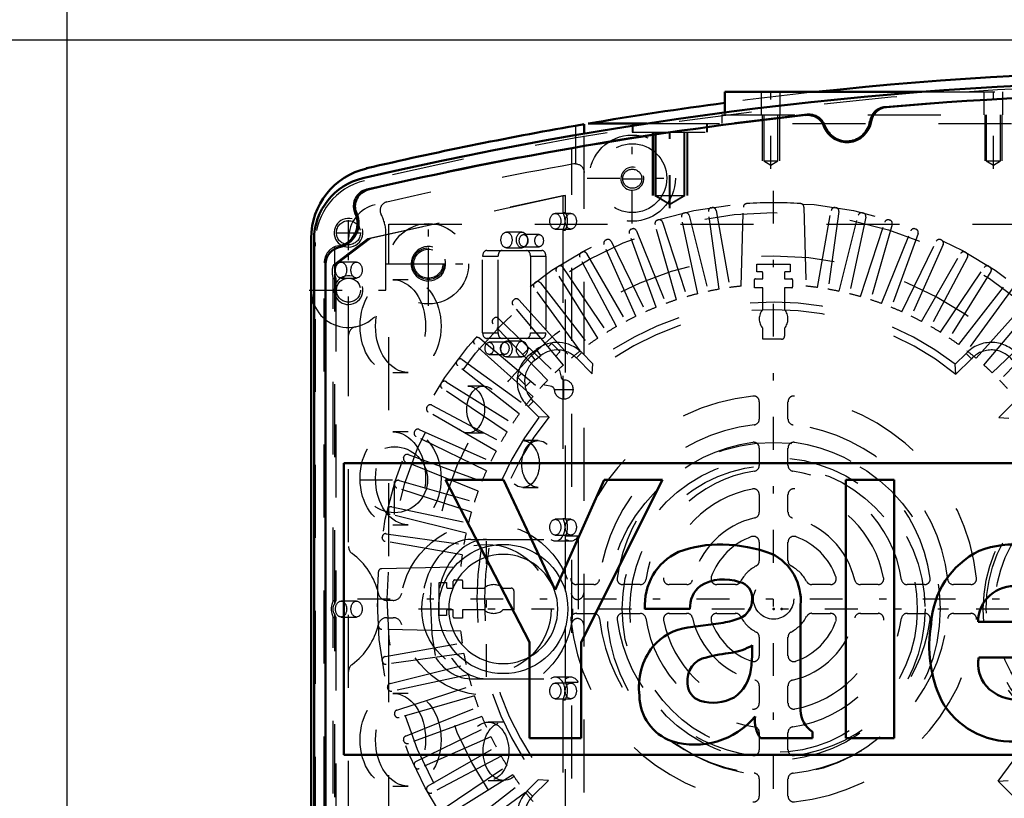
# Model space of a CAD drawing. Units: inches. Extents: x 19 to 243, y 19 to 234.
# Drawn here: x 157 to 171, y 101 to 111 of the extents above; entities that cross this region are included whole.
import ezdxf

# ---------------------------------------------------------------- set-up
doc = ezdxf.new("R2010")
doc.units = ezdxf.units.IN
doc.header["$MEASUREMENT"] = 0
doc.linetypes.add('Center', pattern=[1.5, 0.45, -0.5, 0.05, -0.5])
doc.linetypes.add('Dashed', pattern=[2, 1, -1])
for name, color, linetype, lineweight in [('2d ConnectionPoints', 7, 'Continuous', 50), ('AM_0', 7, 'Continuous', 50), ('AM_4', 3, 'Continuous', 25), ('AM_5', 3, 'Continuous', 25), ('AM_7', 7, 'Center', 25), ('AM_9', 6, 'Dashed', 25)]:
    doc.layers.add(name, color=color, linetype=linetype, lineweight=lineweight)
doc.dimstyles.get("Standard").update_dxf_attribs({"dimtxt": 0.18, "dimasz": 0.18, "dimexe": 0.18, "dimexo": 0.0625, "dimgap": 0.09, "dimtad": 0, "dimtih": 1, "dimtoh": 1, "dimdec": 4, "dimzin": 0, "dimdsep": 46, "dimtxsty": 'Standard', "dimcen": 0.09, "dimadec": 0, "dimazin": 0, "dimtfac": 1, "dimtdec": 4, "dimtofl": 0, "dimtmove": 0, "dimatfit": 3, "dimfxl": 0, "dimtolj": 1, "dimtzin": 0, "dimarcsym": 0})

# ---------------------------------------------------------------- blocks, each defined once
blk = doc.blocks.new('69_C2366611112x41_1_0_in_QDW3X_1_1_GN_Wire_Rope_Hoist_900')
at = {"layer": 'AM_0'}
for p, q in [((161.449, 105.236), (161.449, 101.236)), ((173.449, 105.236), (161.449, 105.236)), ((173.449, 101.236), (173.449, 105.236)), ((163.638, 105.006), (162.84, 105.006)), ((162.84, 105.006), (163.991, 102.781)), ((164.345, 103.498), (163.638, 105.006)), ((165.015, 105.006), (164.345, 103.498)), ((164.699, 102.781), (165.817, 105.006)), ((165.817, 105.006), (165.015, 105.006)), ((168.991, 105.006), (168.327, 105.006)), ((168.327, 105.006), (168.327, 101.466)), ((168.991, 101.466), (168.991, 105.006)), ((171.771, 104.5), (171.771, 104.272)), ((171.855, 104.5), (171.771, 104.5)), ((171.83, 104.456), (171.83, 104.404)), ((171.85, 104.456), (171.83, 104.456)), ((171.83, 104.404), (171.864, 104.404)), ((171.83, 104.36), (171.855, 104.36)), ((171.83, 104.272), (171.83, 104.36)), ((171.855, 104.36), (171.897, 104.272)), ((171.955, 104.272), (171.91, 104.369)), ((171.771, 104.272), (171.83, 104.272)), ((171.897, 104.272), (171.955, 104.272)), ((167.708, 101.847), (167.708, 103.287)), ((165.576, 103.236), (166.192, 103.236)), ((166.65, 103.048), (166.163, 102.982)), ((170.141, 103.059), (171.203, 103.059)), ((163.991, 102.781), (163.991, 101.466)), ((164.699, 101.466), (164.699, 102.781)), ((167.044, 102.637), (167.044, 102.738)), ((170.151, 102.572), (171.853, 102.572)), ((171.857, 102.241), (171.203, 102.241)), ((167.87, 101.466), (167.87, 101.552)), ((163.991, 101.466), (164.699, 101.466)), ((167.158, 101.466), (167.87, 101.466)), ((168.327, 101.466), (168.991, 101.466)), ((161.449, 101.236), (173.449, 101.236))]:
    blk.add_line(p, q, dxfattribs=at)
for radius in [0.203, 0.152]:
    blk.add_circle((171.857, 104.385), radius, dxfattribs=at)
for centre, radius, start, end in [((171.857, 104.393), 0.0635, 64.4591, 96.7895), ((171.864, 104.379), 0.122, 61.2578, 94.2029), ((171.897, 104.433), 0.0586, 2.5531, 64.6069), ((171.868, 104.437), 0.033, 262.8168, 318.0709), ((171.873, 104.429), 0.0241, 323.6303, 60.4971), ((171.885, 104.435), 0.0703, 290.8694, 0.1992), ((166.599, 102.537), 1.584, 88.3554, 110.8649), ((166.587, 102.007), 2.114, 69.9647, 88.46), ((170.644, 102.743), 1.379, 83.8816, 110.6774), ((170.7, 102.988), 1.13, 24.2061, 85.369), ((166.374, 103.293), 0.8, 115.0977, 184.112), ((166.999, 103.354), 0.712, 354.5855, 63.9227), ((170.685, 102.968), 1.189, 116.3381, 177.0597), ((166.583, 103.251), 0.391, 129.2364, 182.2289), ((166.658, 103.003), 0.639, 70.4097, 120.3305), ((166.828, 103.392), 0.217, 354.6488, 78.1371), ((170.633, 103.057), 0.492, 83.619, 179.7864), ((170.744, 103.088), 0.461, 356.3374, 96.9807), ((170.249, 102.797), 1.619, 351.9997, 23.8272), ((166.776, 103.359), 0.268, 291.6815, 2.7226), ((166.508, 104.004), 0.966, 278.4198, 292.3299), ((166.258, 102.238), 0.75, 97.286, 139.8233), ((171.218, 102.728), 1.746, 170.0712, 205.2195), ((166.393, 102.166), 0.9, 141.8363, 187.5292), ((166.663, 103.358), 0.728, 277.9803, 301.5345), ((166.474, 102.26), 0.317, 99.5803, 188.2712), ((167.084, 99.988), 2.668, 96.8957, 104.3923), ((165.817, 102.618), 1.227, 350.0381, 0.8936), ((170.604, 102.481), 0.462, 168.6859, 220.4109), ((166.492, 102.464), 0.536, 304.9294, 353.83), ((166.413, 102.218), 0.253, 180.6769, 250.9499), ((170.67, 102.553), 0.559, 221.684, 275.249), ((170.658, 102.708), 1.286, 269.3399, 338.7488), ((170.738, 102.562), 0.565, 268.3059, 325.493), ((166.163, 102.05), 0.663, 180.1965, 250.7689), ((166.511, 102.567), 0.615, 252.9658, 298.0033), ((170.598, 102.519), 1.099, 209.1783, 272.3893), ((166.259, 102.459), 1.082, 253.1308, 319.9217), ((167.492, 101.703), 0.41, 171.5597, 215.3809), ((168.078, 101.859), 0.371, 181.923, 235.8373)]:
    blk.add_arc(centre, radius, start, end, dxfattribs=at)
at = {"layer": 'AM_7'}
for p, q in [((171.857, 104.172), (171.857, 104.599)), ((171.643, 104.385), (172.07, 104.385))]:
    blk.add_line(p, q, dxfattribs=at)
blk = doc.blocks.new('70_SH5_L_L2_EC_YAL_0_in_QDW3X_1_1_GN_Wire_Rope_Hoist_900')
at = {"layer": 'AM_0'}
for p, q in [((161.04, 98.175), (161.04, 108.296)), ((161.198, 98.507), (161.198, 107.964))]:
    blk.add_line(p, q, dxfattribs=at)
for centre, radius, start, end in [((173.304, 59.411), 51.063, 76.8299, 103.124), ((173.304, 59.411), 50.896, 85.0458, 94.9789), ((173.304, 59.411), 50.896, 96.2288, 103.0823), ((167.807, 109.771), 0.236, 20.1559, 96.2288), ((168.907, 109.879), 0.236, 94.9789, 171.0519), ((168.343, 109.968), 0.335, 200.1559, 351.0519), ((161.906, 108.296), 0.866, 103.124, 180), ((161.837, 108.755), 0.236, 103.0823, 204.0258), ((161.316, 108.523), 0.335, 281.9405, 24.0258), ((161.434, 107.964), 0.236, 101.9405, 180)]:
    blk.add_arc(centre, radius, start, end, dxfattribs=at)
at = {"layer": 'AM_9'}
for p, q in [((164.571, 96.911), (164.571, 109.56)), ((161.777, 108.314), (164.45, 108.905)), ((164.485, 108.905), (161.812, 108.314)), ((164.45, 108.905), (164.45, 108.671)), ((164.45, 108.905), (164.485, 108.905)), ((164.485, 108.671), (164.485, 108.905)), ((164.559, 108.658), (164.347, 108.658)), ((164.45, 108.671), (164.485, 108.671)), ((163.89, 108.402), (163.678, 108.402)), ((164.347, 108.442), (164.559, 108.442)), ((164.45, 108.43), (164.45, 104.478)), ((164.45, 108.43), (164.485, 108.43)), ((164.485, 104.478), (164.485, 108.43)), ((161.06, 98.21), (161.06, 108.261)), ((161.305, 107.953), (161.777, 108.314)), ((161.812, 108.314), (161.339, 107.953)), ((161.777, 108.314), (161.812, 108.314)), ((164.125, 108.367), (163.912, 108.367)), ((161.323, 107.89), (161.323, 108.199)), ((163.406, 108.149), (164.163, 108.149)), ((163.678, 108.186), (163.89, 108.186)), ((163.912, 108.201), (164.125, 108.201)), ((161.178, 98.49), (161.178, 107.981)), ((161.622, 107.99), (161.41, 107.99)), ((163.35, 108.07), (163.562, 108.07)), ((163.35, 107.023), (163.35, 108.07)), ((163.562, 107.023), (163.562, 108.07)), ((164.007, 108.07), (164.007, 107.023)), ((164.007, 108.07), (164.219, 108.07)), ((164.219, 108.07), (164.219, 107.023)), ((161.305, 107.953), (161.339, 107.953)), ((161.304, 103.351), (161.304, 107.765)), ((161.304, 107.765), (161.339, 107.765)), ((161.323, 103.315), (161.323, 107.826)), ((161.339, 107.765), (161.339, 103.351)), ((161.41, 107.772), (161.622, 107.772)), ((162.332, 107.749), (162.12, 107.749)), ((163.35, 107.023), (163.562, 107.023)), ((164.007, 107.023), (164.219, 107.023)), ((164.163, 106.944), (163.406, 106.944)), ((163.654, 106.891), (163.442, 106.891)), ((163.89, 106.906), (163.678, 106.906)), ((163.442, 106.725), (163.654, 106.725)), ((163.678, 106.69), (163.89, 106.69)), ((162.12, 106.477), (162.332, 106.477)), ((163.362, 106.292), (163.149, 106.292)), ((162.332, 105.663), (162.12, 105.663)), ((163.149, 105.65), (163.362, 105.65)), ((164.113, 105.544), (163.901, 105.544)), ((163.901, 104.902), (164.113, 104.902)), ((164.559, 104.465), (164.347, 104.465)), ((164.45, 104.478), (164.485, 104.478)), ((162.12, 104.391), (162.332, 104.391)), ((163.191, 104.19), (164.496, 104.19)), ((164.347, 104.249), (164.559, 104.249)), ((164.485, 103.482), (164.485, 104.235)), ((164.662, 104.235), (164.485, 104.235)), ((164.662, 104.235), (164.662, 102.232)), ((164.347, 104.168), (164.559, 104.168)), ((161.304, 103.351), (161.339, 103.351)), ((161.622, 103.344), (161.41, 103.344)), ((161.304, 98.705), (161.304, 103.12)), ((161.304, 103.12), (161.339, 103.12)), ((161.323, 98.659), (161.323, 103.156)), ((161.339, 103.12), (161.339, 98.705)), ((161.41, 103.126), (161.622, 103.126)), ((164.485, 102.232), (164.485, 102.99)), ((164.558, 102.302), (164.346, 102.302)), ((163.191, 102.28), (164.496, 102.28)), ((164.559, 102.221), (164.347, 102.221)), ((164.485, 102.232), (164.662, 102.232)), ((162.332, 102.08), (162.12, 102.08)), ((164.347, 102.005), (164.559, 102.005)), ((164.45, 101.993), (164.45, 98.041)), ((164.45, 101.993), (164.485, 101.993)), ((164.485, 98.041), (164.485, 101.993)), ((163.64, 101.686), (163.428, 101.686)), ((163.428, 100.886), (163.64, 100.886)), ((162.12, 100.808), (162.332, 100.808))]:
    blk.add_line(p, q, dxfattribs=at)
for points in [[(161.323, 107.89), (161.32, 107.874), (161.319, 107.858), (161.32, 107.841), (161.323, 107.826)], [(164.519, 103.236), (164.516, 103.158), (164.506, 103.082), (164.489, 103.006), (164.466, 102.933), (164.436, 102.861), (164.401, 102.793), (164.359, 102.727), (164.312, 102.666), (164.26, 102.609), (164.203, 102.557), (164.142, 102.51), (164.077, 102.468), (164.008, 102.433), (163.937, 102.403), (163.863, 102.38), (163.787, 102.363), (163.711, 102.353), (163.634, 102.35), (163.556, 102.353), (163.48, 102.363), (163.404, 102.38), (163.331, 102.403), (163.259, 102.433), (163.191, 102.468), (163.126, 102.51), (163.064, 102.557), (163.007, 102.609), (162.955, 102.666), (162.908, 102.727), (162.866, 102.793), (162.831, 102.861), (162.801, 102.933), (162.778, 103.006), (162.761, 103.082), (162.751, 103.158), (162.748, 103.236), (162.751, 103.313), (162.761, 103.389), (162.778, 103.465), (162.801, 103.538), (162.831, 103.61), (162.866, 103.678), (162.908, 103.744), (162.955, 103.805), (163.007, 103.862), (163.064, 103.914), (163.126, 103.961), (163.191, 104.003), (163.259, 104.038), (163.331, 104.068), (163.404, 104.091), (163.48, 104.108), (163.556, 104.118), (163.634, 104.121), (163.711, 104.118), (163.787, 104.108), (163.863, 104.091), (163.937, 104.068), (164.008, 104.038), (164.077, 104.003), (164.142, 103.961), (164.203, 103.914), (164.26, 103.862), (164.312, 103.805), (164.359, 103.744), (164.401, 103.678), (164.436, 103.61), (164.466, 103.538), (164.489, 103.465), (164.506, 103.389), (164.516, 103.313), (164.519, 103.236)], [(164.382, 103.236), (164.379, 103.301), (164.37, 103.365), (164.356, 103.429), (164.337, 103.491), (164.312, 103.552), (164.281, 103.61), (164.246, 103.665), (164.207, 103.716), (164.163, 103.764), (164.114, 103.809), (164.063, 103.848), (164.008, 103.883), (163.95, 103.913), (163.889, 103.938), (163.827, 103.958), (163.764, 103.972), (163.699, 103.981), (163.634, 103.984), (163.568, 103.981), (163.504, 103.972), (163.44, 103.958), (163.378, 103.938), (163.317, 103.913), (163.26, 103.883), (163.205, 103.848), (163.153, 103.809), (163.105, 103.764), (163.061, 103.716), (163.021, 103.665), (162.986, 103.61), (162.956, 103.552), (162.931, 103.491), (162.911, 103.429), (162.897, 103.365), (162.888, 103.301), (162.886, 103.236), (162.888, 103.17), (162.897, 103.106), (162.911, 103.042), (162.931, 102.98), (162.956, 102.919), (162.986, 102.861), (163.021, 102.806), (163.061, 102.755), (163.105, 102.707), (163.153, 102.662), (163.205, 102.623), (163.26, 102.588), (163.317, 102.558), (163.378, 102.533), (163.44, 102.513), (163.504, 102.499), (163.568, 102.49), (163.634, 102.487), (163.699, 102.49), (163.764, 102.499), (163.827, 102.513), (163.889, 102.533), (163.95, 102.558), (164.008, 102.588), (164.063, 102.623), (164.114, 102.662), (164.163, 102.707), (164.207, 102.755), (164.246, 102.806), (164.281, 102.861), (164.312, 102.919), (164.337, 102.98), (164.356, 103.042), (164.37, 103.106), (164.379, 103.17), (164.382, 103.236)], [(161.323, 103.315), (161.314, 103.3), (161.307, 103.284), (161.302, 103.268), (161.299, 103.252), (161.298, 103.235), (161.299, 103.219), (161.302, 103.203), (161.308, 103.186), (161.315, 103.171), (161.323, 103.156)]]:
    blk.add_lwpolyline(points, dxfattribs=at)
for centre, radius, start, end in [((173.304, 59.411), 51.024, 76.8424, 103.1114), ((173.304, 59.389), 50.925, 85.0267, 94.9975), ((173.304, 59.389), 50.925, 96.2055, 103.1014), ((167.825, 109.781), 0.236, 19.8071, 96.2055), ((168.888, 109.885), 0.236, 94.9975, 171.3959), ((168.343, 109.968), 0.315, 199.8071, 351.3959), ((161.926, 108.261), 0.866, 103.1114, 180), ((161.814, 108.759), 0.236, 103.1014, 205.3173), ((161.316, 108.523), 0.315, 280.2866, 25.3173), ((161.414, 107.981), 0.236, 100.2866, 180)]:
    blk.add_arc(centre, radius, start, end, dxfattribs=at)
for centre, major_axis in [((164.347, 108.55), (0, 0.108)), ((164.559, 108.55), (0, -0.108)), ((163.678, 108.294), (0, 0.108)), ((163.89, 108.294), (0, -0.108)), ((163.912, 108.284), (0, 0.083)), ((164.125, 108.284), (0, -0.083)), ((161.41, 107.881), (0, 0.109)), ((161.622, 107.881), (0, -0.109)), ((162.12, 107.113), (0, 0.636)), ((162.332, 107.113), (0, -0.636)), ((163.442, 106.808), (0, 0.083)), ((163.654, 106.808), (0, -0.083)), ((163.678, 106.798), (0, 0.108)), ((163.89, 106.798), (0, -0.108)), ((163.149, 105.971), (0, 0.321)), ((163.362, 105.971), (0, -0.321)), ((162.12, 105.027), (0, 0.636)), ((162.332, 105.027), (0, -0.636)), ((163.901, 105.223), (0, 0.321)), ((164.113, 105.223), (0, -0.321)), ((164.347, 104.357), (0, 0.108)), ((164.559, 104.357), (0, -0.108)), ((161.41, 103.235), (0, 0.109)), ((161.622, 103.235), (0, -0.109)), ((164.347, 102.113), (0, 0.108)), ((164.559, 102.113), (0, -0.108)), ((162.12, 101.444), (0, 0.636)), ((162.332, 101.444), (0, -0.636)), ((163.428, 101.286), (0, 0.4)), ((163.64, 101.286), (0, -0.4))]:
    blk.add_ellipse(centre, major_axis=major_axis, ratio=0.707107, dxfattribs=at)
for centre, major_axis, start_param, end_param in [((164.347, 108.551), (0, 0.189), 4.021054, 5.403724), ((164.382, 108.551), (0, -0.189), 0.879461, 2.262131), ((163.406, 108.07), (0, 0.079), 0, 1.570716), ((163.618, 108.07), (0, 0.079), 0, 1.570716), ((163.951, 108.07), (0, 0.079), 4.712389, 6.283185), ((164.163, 108.07), (0, 0.079), 4.712389, 6.283185), ((161.42, 107.858), (0, 0.189), 1.044922, 2.086032), ((161.455, 107.858), (0, -0.189), 4.186515, 4.540464), ((161.455, 107.858), (0, -0.189), 4.884313, 5.227625), ((163.406, 107.023), (0, 0.079), 1.570876, 3.141593), ((163.618, 107.023), (0, 0.079), 1.570876, 3.141593), ((163.951, 107.023), (0, 0.079), 3.141593, 4.712389), ((164.163, 107.023), (0, 0.079), 3.141593, 4.712389), ((164.347, 104.357), (0, 0.189), 2.650923, 5.409222), ((164.382, 104.357), (0, -0.189), 0.873964, 2.267629), ((163.191, 103.235), (0, 0.955), 0, 3.141593), ((163.403, 103.235), (0, 0.955), 0, 3.141593), ((164.559, 104.357), (0, -0.189), 5.792516, 7.157149), ((161.41, 103.236), (0, 0.189), 0.913333, 2.22826), ((161.444, 103.236), (0, -0.189), 4.054925, 4.276809), ((161.444, 103.236), (0, -0.189), 5.147969, 5.369853), ((164.346, 102.113), (0, 0.189), 4.027748, 6.765069), ((164.558, 102.113), (0, 0.189), 5.39703, 6.765069), ((164.381, 102.113), (0, -0.189), 0.886155, 2.255437)]:
    blk.add_ellipse(centre, major_axis=major_axis, ratio=0.707107, start_param=start_param, end_param=end_param, dxfattribs=at)
blk = doc.blocks.new('71_2727091139_12_H72_0_in_QDW3X_1_1_GN_Wire_Rope_Hoist_900')
at = {"layer": 'AM_7'}
for p, q in [((167.339, 97.669), (167.339, 109.078)), ((162.607, 107.741), (162.607, 108.196)), ((162.379, 107.968), (162.834, 107.968)), ((164.464, 106.108), (164.464, 106.381)), ((164.328, 106.244), (164.601, 106.244)), ((161.634, 103.373), (173.044, 103.373))]:
    blk.add_line(p, q, dxfattribs=at)
at = {"layer": 'AM_9'}
for p, q in [((166.112, 108.664), (166.123, 108.666)), ((166.594, 107.62), (166.444, 108.683)), ((166.484, 108.736), (166.495, 108.738)), ((166.55, 108.699), (166.736, 107.642)), ((166.896, 107.662), (166.924, 108.745)), ((167.754, 108.745), (167.783, 107.662)), ((167.942, 107.642), (168.129, 108.699)), ((168.234, 108.683), (168.085, 107.62)), ((168.183, 108.738), (168.194, 108.736)), ((168.555, 108.666), (168.566, 108.664)), ((162.064, 97.96), (162.064, 108.511)), ((162.064, 108.511), (172.615, 108.511)), ((166.01, 107.475), (165.714, 108.506)), ((165.746, 108.565), (165.757, 108.568)), ((165.816, 108.538), (166.148, 107.517)), ((166.299, 107.557), (166.076, 108.607)), ((166.18, 108.631), (166.44, 107.59)), ((168.239, 107.59), (168.498, 108.631)), ((168.602, 108.607), (168.379, 107.557)), ((168.531, 107.517), (168.862, 108.538)), ((168.964, 108.506), (168.668, 107.475)), ((168.922, 108.568), (168.932, 108.565)), ((165.727, 107.372), (165.36, 108.381)), ((165.388, 108.441), (165.398, 108.445)), ((165.459, 108.419), (165.862, 107.423)), ((168.817, 107.423), (169.219, 108.419)), ((169.318, 108.381), (168.951, 107.372)), ((169.28, 108.445), (169.291, 108.441)), ((165.039, 108.293), (165.049, 108.298)), ((165.112, 108.275), (165.583, 107.31)), ((169.096, 107.31), (169.566, 108.275)), ((169.629, 108.298), (169.639, 108.293)), ((164.701, 108.12), (164.711, 108.126)), ((164.776, 108.108), (165.312, 107.178)), ((165.452, 107.25), (165.016, 108.23)), ((169.663, 108.23), (169.226, 107.25)), ((169.366, 107.178), (169.903, 108.108)), ((169.967, 108.126), (169.977, 108.12)), ((165.186, 107.109), (164.683, 108.056)), ((169.996, 108.056), (169.492, 107.109)), ((164.931, 106.949), (164.362, 107.86)), ((164.377, 107.925), (164.386, 107.931)), ((164.452, 107.918), (165.052, 107.028)), ((167.111, 107.856), (167.111, 107.96)), ((167.111, 107.96), (167.567, 107.96)), ((167.19, 107.763), (167.19, 107.843)), ((167.489, 107.843), (167.489, 107.763)), ((167.567, 107.96), (167.567, 107.856)), ((169.627, 107.028), (170.227, 107.918)), ((170.316, 107.86), (169.747, 106.949)), ((170.292, 107.931), (170.302, 107.925)), ((164.066, 107.707), (164.075, 107.714)), ((164.142, 107.705), (164.802, 106.859)), ((167.078, 107.637), (167.078, 107.751)), ((167.09, 107.763), (167.19, 107.763)), ((167.489, 107.763), (167.584, 107.763)), ((167.6, 107.747), (167.6, 107.649)), ((169.876, 106.859), (170.537, 107.705)), ((164.688, 106.773), (164.057, 107.641)), ((167.19, 107.637), (167.078, 107.637)), ((167.19, 107.34), (167.19, 107.637)), ((167.588, 107.637), (167.489, 107.637)), ((167.489, 107.637), (167.489, 107.34)), ((170.622, 107.641), (169.991, 106.773)), ((163.772, 107.468), (163.781, 107.476)), ((163.847, 107.471), (164.565, 106.674)), ((170.113, 106.674), (170.831, 107.471)), ((164.457, 106.579), (163.767, 107.402)), ((170.222, 106.579), (170.912, 107.402)), ((163.495, 107.209), (163.503, 107.217)), ((163.57, 107.218), (164.342, 106.472)), ((170.336, 106.472), (171.109, 107.218)), ((164.24, 106.371), (163.495, 107.143)), ((167.19, 106.934), (167.19, 107.084)), ((167.489, 107.084), (167.489, 106.973)), ((171.184, 107.143), (170.438, 106.371)), ((163.237, 106.932), (163.244, 106.94)), ((163.311, 106.946), (164.133, 106.256)), ((167.449, 106.934), (167.19, 106.934)), ((164.039, 106.147), (163.241, 106.865)), ((163.901, 106.722), (163.99, 106.812)), ((164.008, 106.733), (164.087, 106.793)), ((164.149, 106.711), (164.087, 106.793)), ((164.247, 106.829), (164.289, 106.871)), ((164.305, 106.871), (164.406, 106.771)), ((164.406, 106.754), (164.354, 106.702)), ((164.635, 106.679), (164.708, 106.751)), ((164.708, 106.751), (164.861, 106.598)), ((162.999, 106.637), (163.005, 106.646)), ((163.071, 106.656), (163.94, 106.025)), ((164.071, 106.651), (164.008, 106.733)), ((164.071, 106.651), (164.149, 106.711)), ((164.635, 106.679), (164.853, 106.461)), ((169.828, 106.59), (169.976, 106.738)), ((169.836, 106.452), (170.051, 106.666)), ((170.051, 106.666), (169.976, 106.738)), ((163.853, 105.91), (163.007, 106.571)), ((164.391, 106.518), (164.404, 106.505)), ((164.404, 106.505), (164.426, 106.411)), ((164.853, 106.461), (164.861, 106.598)), ((169.836, 106.452), (169.828, 106.59)), ((162.853, 106.35), (163.763, 105.781)), ((163.838, 106.419), (163.884, 106.465)), ((163.938, 106.303), (163.838, 106.403)), ((164.011, 106.358), (163.955, 106.303)), ((162.782, 106.326), (162.788, 106.336)), ((163.685, 105.661), (162.795, 106.261)), ((164.203, 106.305), (164.19, 106.318)), ((164.298, 106.283), (164.203, 106.305)), ((164.046, 106.085), (163.975, 106.01)), ((164.26, 105.871), (164.046, 106.085)), ((167.142, 106.076), (167.142, 105.838)), ((167.536, 105.838), (167.536, 106.076)), ((170.644, 106.078), (170.426, 105.86)), ((162.587, 106.001), (162.592, 106.011)), ((162.656, 106.03), (163.604, 105.526)), ((164.123, 105.863), (163.975, 106.01)), ((163.534, 105.4), (162.605, 105.937)), ((164.26, 105.871), (164.123, 105.863)), ((170.426, 105.86), (170.564, 105.852)), ((162.415, 105.663), (162.42, 105.674)), ((162.482, 105.697), (163.463, 105.26)), ((163.402, 105.13), (162.437, 105.6)), ((167.142, 105.442), (167.142, 105.203)), ((167.536, 105.203), (167.536, 105.442)), ((162.267, 105.314), (162.271, 105.325)), ((162.332, 105.352), (163.341, 104.985)), ((163.289, 104.851), (162.294, 105.253)), ((162.206, 104.998), (163.238, 104.702)), ((162.144, 104.956), (162.147, 104.966)), ((163.196, 104.565), (162.175, 104.897)), ((167.142, 104.804), (167.142, 104.562)), ((167.536, 104.562), (167.536, 104.804)), ((162.046, 104.589), (162.049, 104.6)), ((162.105, 104.636), (163.155, 104.413)), ((163.123, 104.273), (162.081, 104.533)), ((161.974, 104.217), (161.976, 104.228)), ((162.03, 104.268), (163.093, 104.119)), ((163.07, 103.977), (162.013, 104.163)), ((167.142, 104.153), (167.142, 103.896)), ((167.536, 103.896), (167.536, 104.153)), ((161.967, 103.789), (163.051, 103.817)), ((162.753, 103.145), (162.753, 103.601)), ((162.753, 103.601), (162.857, 103.601)), ((162.87, 103.523), (162.949, 103.523)), ((162.949, 103.523), (162.949, 103.618)), ((162.965, 103.634), (163.064, 103.634)), ((163.075, 103.622), (163.075, 103.523)), ((163.075, 103.523), (163.372, 103.523)), ((163.629, 103.523), (163.74, 103.523)), ((164.874, 103.57), (164.637, 103.57)), ((165.509, 103.57), (165.271, 103.57)), ((166.15, 103.57), (165.909, 103.57)), ((166.817, 103.57), (166.56, 103.57)), ((168.119, 103.57), (167.862, 103.57)), ((168.77, 103.57), (168.528, 103.57)), ((169.408, 103.57), (169.169, 103.57)), ((170.042, 103.57), (169.804, 103.57)), ((163.779, 103.483), (163.779, 103.224)), ((162.857, 103.145), (162.753, 103.145)), ((162.949, 103.224), (162.87, 103.224)), ((162.949, 103.124), (162.949, 103.224)), ((163.075, 103.112), (162.961, 103.112)), ((163.372, 103.224), (163.075, 103.224)), ((163.075, 103.224), (163.075, 103.112)), ((163.779, 103.224), (163.629, 103.224)), ((164.637, 103.176), (164.874, 103.176)), ((165.271, 103.176), (165.509, 103.176)), ((165.909, 103.176), (166.15, 103.176)), ((166.56, 103.176), (166.817, 103.176)), ((167.862, 103.176), (168.119, 103.176)), ((168.528, 103.176), (168.77, 103.176)), ((169.169, 103.176), (169.408, 103.176)), ((169.804, 103.176), (170.042, 103.176)), ((163.051, 102.93), (161.967, 102.958)), ((167.142, 102.851), (167.142, 102.594)), ((167.536, 102.594), (167.536, 102.851)), ((162.013, 102.584), (163.07, 102.77)), ((163.093, 102.628), (162.03, 102.479)), ((161.976, 102.518), (161.974, 102.529)), ((162.081, 102.214), (163.123, 102.474)), ((163.155, 102.334), (162.105, 102.11)), ((162.175, 101.85), (163.196, 102.182)), ((167.142, 102.184), (167.142, 101.943)), ((167.536, 101.943), (167.536, 102.184)), ((162.049, 102.146), (162.046, 102.157)), ((163.238, 102.044), (162.206, 101.748)), ((162.294, 101.494), (163.289, 101.896)), ((162.147, 101.78), (162.144, 101.791)), ((163.341, 101.761), (162.332, 101.394)), ((162.437, 101.146), (163.402, 101.617)), ((167.142, 101.544), (167.142, 101.305)), ((167.536, 101.305), (167.536, 101.544)), ((162.271, 101.422), (162.267, 101.432)), ((163.463, 101.486), (162.482, 101.05)), ((162.605, 100.81), (163.534, 101.346)), ((163.604, 101.221), (162.656, 100.717)), ((162.42, 101.073), (162.415, 101.083)), ((162.795, 100.486), (163.685, 101.086)), ((163.763, 100.965), (162.853, 100.396)), ((163.007, 100.176), (163.853, 100.837)), ((163.961, 100.742), (164.114, 100.895)), ((164.034, 100.669), (164.252, 100.887)), ((164.252, 100.887), (164.114, 100.895)), ((167.142, 100.908), (167.142, 100.671)), ((167.536, 100.671), (167.536, 100.908)), ((170.418, 100.876), (170.556, 100.884)), ((170.418, 100.876), (170.632, 100.662)), ((162.592, 100.736), (162.587, 100.745)), ((163.94, 100.722), (163.071, 100.091)), ((164.034, 100.669), (163.961, 100.742))]:
    blk.add_line(p, q, dxfattribs=at)
for centre, radius in [((167.339, 103.373), 5.433), ((167.339, 103.373), 5.296), ((162.607, 107.968), 0.217), ((167.339, 103.373), 4.705), ((167.339, 103.373), 0.276)]:
    blk.add_circle(centre, radius, dxfattribs=at)
for centre, radius, start, end in [((166.972, 108.744), 0.0476, 93.9155, 178.5085), ((167.339, 103.373), 5.431, 86.0845, 93.9155), ((167.707, 108.744), 0.0476, 1.4915, 86.0846), ((166.123, 108.617), 0.0476, 103.0592, 192), ((166.134, 108.62), 0.0476, 14, 102.9407), ((166.492, 108.689), 0.0476, 99.0593, 188), ((166.503, 108.691), 0.0476, 10, 98.9406), ((168.176, 108.691), 0.0476, 81.0593, 170), ((168.187, 108.689), 0.0476, 352, 80.9407), ((168.545, 108.62), 0.0476, 77.0593, 166), ((168.556, 108.617), 0.0476, 348, 76.9407), ((165.76, 108.52), 0.0476, 107.0592, 196), ((165.771, 108.523), 0.0476, 18, 106.9407), ((168.908, 108.523), 0.0476, 73.0593, 162), ((168.918, 108.52), 0.0476, 344, 72.9407), ((165.405, 108.397), 0.0476, 111.0593, 200), ((165.415, 108.401), 0.0476, 22, 110.9407), ((169.263, 108.401), 0.0476, 69.0593, 158), ((169.274, 108.397), 0.0476, 340, 68.9407), ((165.059, 108.25), 0.0476, 115.0593, 204), ((165.069, 108.254), 0.0476, 26, 114.9407), ((169.609, 108.254), 0.0476, 65.0593, 154), ((169.619, 108.25), 0.0476, 336, 64.9407), ((164.725, 108.079), 0.0476, 119.0592, 208), ((164.734, 108.084), 0.0476, 30, 118.9407), ((169.944, 108.084), 0.0476, 61.0593, 150), ((169.954, 108.079), 0.0476, 332, 60.9407), ((164.403, 107.885), 0.0476, 123.0593, 212), ((164.412, 107.891), 0.0476, 34, 122.9407), ((167.339, 103.373), 4.488, 92.1164, 92.9139), ((167.174, 107.843), 0.0157, 0, 92.1164), ((167.504, 107.843), 0.0157, 87.8836, 180), ((167.339, 103.373), 4.488, 87.0861, 87.8836), ((170.266, 107.891), 0.0476, 57.0593, 146), ((170.276, 107.885), 0.0476, 328, 56.9407), ((164.095, 107.669), 0.0476, 127.0593, 216), ((164.104, 107.676), 0.0476, 38, 126.9407), ((167.09, 107.751), 0.0118, 90, 180), ((167.584, 107.747), 0.0157, 0, 90), ((167.339, 103.373), 4.311, 99.956, 102.044), ((167.339, 103.373), 4.311, 95.9034, 98.044), ((167.588, 107.649), 0.0118, 270, 0), ((167.339, 103.373), 4.311, 81.956, 84.0966), ((167.339, 103.373), 4.311, 77.956, 80.044), ((163.803, 107.432), 0.0476, 131.0592, 220), ((163.812, 107.44), 0.0476, 42, 130.9407), ((167.339, 103.373), 4.067, 52.2653, 127.5434), ((167.339, 103.373), 4.311, 107.956, 110.044), ((167.339, 103.373), 4.311, 103.956, 106.044), ((167.339, 103.373), 4.311, 73.956, 76.044), ((167.339, 103.373), 4.311, 69.956, 72.044), ((167.339, 103.373), 3.964, 50.954, 128.8503), ((167.339, 103.373), 4.311, 111.956, 114.044), ((167.339, 107.212), 0.197, 139.3796, 220.6204), ((167.339, 107.212), 0.197, 319.3796, 40.6204), ((167.339, 103.373), 4.311, 65.956, 68.044), ((163.529, 107.176), 0.0476, 135.0592, 224), ((163.537, 107.184), 0.0476, 46, 134.9407), ((167.339, 103.373), 4.311, 115.956, 118.044), ((167.339, 103.373), 4.311, 61.956, 64.044), ((167.339, 103.373), 4.311, 119.956, 122.044), ((167.339, 103.373), 4.311, 57.956, 60.044), ((163.273, 106.901), 0.0476, 139.0593, 228), ((163.28, 106.909), 0.0476, 50, 138.9407), ((164.373, 106.417), 0.472, 44.9999, 127.3726), ((167.339, 103.373), 4.311, 123.956, 126.044), ((167.449, 106.973), 0.0394, 270, 360), ((167.339, 103.373), 4.311, 53.956, 56.044), ((170.323, 106.417), 0.472, 37.3733, 137.316), ((164.373, 106.417), 0.369, 44.9999, 127.3726), ((164.297, 106.862), 0.0118, 45.0367, 135.0367), ((164.397, 106.762), 0.0118, 315.0367, 45.0368), ((167.339, 103.373), 4.311, 127.956, 130.044), ((167.339, 103.373), 4.311, 49.956, 52.044), ((170.323, 106.417), 0.369, 37.3733, 137.6197), ((163.037, 106.608), 0.0476, 143.0593, 232), ((163.043, 106.617), 0.0476, 54, 142.9407), ((164.295, 106.358), 0.472, 127.3733, 227.316), ((164.295, 106.358), 0.369, 127.3733, 227.6197), ((167.339, 103.373), 4.311, 131.956, 134.044), ((167.339, 103.373), 4.311, 45.956, 48.044), ((162.828, 106.31), 0.0476, 58, 146.9407), ((163.846, 106.411), 0.0118, 135.0368, 225.0368), ((167.339, 103.373), 4.311, 135.956, 138.044), ((164.464, 106.244), 0.13, 182.4343, 87.6392), ((164.472, 106.421), 0.0472, 193.1052, 267.6392), ((167.339, 103.373), 4.311, 41.956, 44.044), ((162.822, 106.3), 0.0476, 147.0593, 236), ((163.947, 106.311), 0.0118, 225.0368, 315.0368), ((164.287, 106.237), 0.0472, 2.4343, 76.9683), ((167.339, 103.373), 4.311, 139.956, 142.044), ((167.339, 103.373), 2.795, 95.8226, 174.1774), ((167.064, 106.076), 0.0787, 0, 95.8226), ((167.615, 106.076), 0.0787, 84.1774, 180), ((167.339, 103.373), 2.795, 5.8226, 84.1774), ((162.628, 105.978), 0.0476, 151.0593, 240), ((162.634, 105.988), 0.0476, 62, 150.9406), ((167.339, 103.373), 4.067, 142.2653, 217.5434), ((167.339, 103.373), 3.964, 140.954, 218.8503), ((167.339, 103.373), 4.311, 143.956, 146.044), ((167.064, 105.838), 0.0787, 276.3794, 0), ((167.615, 105.838), 0.0787, 180, 263.6206), ((167.339, 103.373), 3.964, 320.954, 38.8503), ((162.463, 105.653), 0.0476, 66, 154.9407), ((167.339, 103.373), 2.402, 96.3794, 173.6206), ((167.339, 103.373), 2.402, 6.3794, 83.6206), ((162.458, 105.643), 0.0476, 155.0593, 244), ((167.339, 103.373), 4.311, 147.956, 150.044), ((167.339, 103.373), 2.165, 97.5895, 172.4105), ((167.064, 105.442), 0.0787, 360, 97.5895), ((167.615, 105.442), 0.0787, 82.4105, 180), ((167.339, 103.373), 2.165, 7.5895, 82.4105), ((162.312, 105.297), 0.0476, 159.0593, 248), ((162.316, 105.308), 0.0476, 70, 158.9407), ((167.339, 103.373), 4.311, 151.956, 154.044), ((167.064, 105.203), 0.0787, 278.5653, 0), ((167.615, 105.203), 0.0787, 180, 261.4347), ((162.193, 104.952), 0.0476, 74, 162.9407), ((167.339, 103.373), 4.311, 155.956, 158.044), ((167.339, 103.373), 1.772, 98.5653, 171.4347), ((167.339, 103.373), 1.772, 8.5653, 81.4347), ((162.19, 104.942), 0.0476, 163.0593, 252), ((167.339, 103.373), 1.535, 100.9055, 169.0945), ((167.064, 104.804), 0.0787, 0, 100.9055), ((167.615, 104.804), 0.0787, 79.0945, 180), ((167.339, 103.373), 1.535, 10.9055, 79.0945), ((167.339, 103.373), 4.311, 159.956, 162.044), ((162.095, 104.59), 0.0476, 78, 166.9406), ((162.093, 104.579), 0.0476, 167.0593, 256), ((167.339, 103.373), 4.311, 163.956, 166.044), ((167.339, 103.373), 1.142, 103.0503, 166.9497), ((167.064, 104.562), 0.0787, 283.0503, 0), ((167.615, 104.562), 0.0787, 180, 256.9497), ((167.339, 103.373), 1.142, 13.0503, 76.9497), ((162.022, 104.21), 0.0476, 171.0593, 260), ((162.023, 104.221), 0.0476, 82, 170.9407), ((167.339, 103.373), 4.311, 167.956, 170.044), ((167.339, 103.373), 0.906, 109.4712, 160.5288), ((167.064, 104.153), 0.0787, 360, 109.4712), ((167.615, 104.153), 0.0787, 70.5288, 180), ((167.339, 103.373), 0.906, 19.4712, 70.5288), ((167.339, 103.373), 4.311, 171.956, 174.0966), ((161.969, 103.741), 0.0476, 91.4915, 176.0846), ((167.339, 103.373), 0.512, 117.8181, 152.1819), ((167.064, 103.896), 0.0787, 297.8181, 0), ((167.615, 103.896), 0.0787, 180, 242.1819), ((167.339, 103.373), 0.512, 27.8181, 62.1819), ((167.339, 103.373), 5.431, 176.0845, 183.9155), ((164.637, 103.649), 0.0787, 174.1774, 270), ((165.271, 103.649), 0.0787, 172.4105, 270), ((165.909, 103.649), 0.0787, 169.0945, 270), ((166.56, 103.649), 0.0787, 160.5288, 270), ((168.119, 103.649), 0.0787, 270, 19.4712), ((168.77, 103.649), 0.0787, 270, 10.9055), ((169.408, 103.649), 0.0787, 270, 7.5895), ((170.042, 103.649), 0.0787, 270, 5.8226), ((167.339, 103.373), 4.488, 177.0861, 177.8836), ((162.87, 103.538), 0.0157, 177.8836, 270), ((162.965, 103.618), 0.0157, 90, 180), ((163.064, 103.622), 0.0118, 0, 90), ((163.501, 103.373), 0.197, 49.3796, 130.6204), ((163.74, 103.483), 0.0394, 0, 90), ((164.874, 103.649), 0.0787, 270, 353.6206), ((165.509, 103.649), 0.0787, 270, 351.4347), ((166.15, 103.649), 0.0787, 270, 346.9497), ((166.817, 103.649), 0.0787, 270, 332.1819), ((167.862, 103.649), 0.0787, 207.8181, 270), ((168.528, 103.649), 0.0787, 193.0503, 270), ((169.169, 103.649), 0.0787, 188.5653, 270), ((169.804, 103.649), 0.0787, 186.3794, 270), ((162.87, 103.208), 0.0157, 90, 182.1164), ((167.339, 103.373), 4.488, 182.1164, 182.9139), ((162.961, 103.124), 0.0118, 180, 270), ((163.501, 103.373), 0.197, 229.3796, 310.6204), ((164.637, 103.098), 0.0787, 90, 185.8226), ((164.874, 103.098), 0.0787, 6.3794, 90), ((167.339, 103.373), 2.402, 186.3794, 263.6206), ((165.271, 103.098), 0.0787, 90, 187.5895), ((165.509, 103.098), 0.0787, 8.5653, 90), ((167.339, 103.373), 1.772, 188.5653, 261.4347), ((165.909, 103.098), 0.0787, 90, 190.9055), ((166.15, 103.098), 0.0787, 13.0503, 90), ((167.339, 103.373), 1.142, 193.0503, 256.9497), ((166.56, 103.098), 0.0787, 90, 199.4712), ((166.817, 103.098), 0.0787, 27.8181, 90), ((167.339, 103.373), 0.512, 207.8181, 242.1819), ((167.339, 103.373), 0.512, 297.8181, 332.1819), ((167.339, 103.373), 1.142, 283.0503, 346.9497), ((167.339, 103.373), 1.772, 278.5653, 351.4347), ((167.339, 103.373), 2.402, 276.3794, 353.6206), ((167.862, 103.098), 0.0787, 90, 152.1819), ((168.119, 103.098), 0.0787, 340.5288, 90), ((168.528, 103.098), 0.0787, 90, 166.9497), ((168.77, 103.098), 0.0787, 349.0945, 90), ((169.169, 103.098), 0.0787, 90, 171.4347), ((169.408, 103.098), 0.0787, 352.4105, 90), ((169.804, 103.098), 0.0787, 90, 173.6206), ((170.042, 103.098), 0.0787, 354.1774, 90), ((161.969, 103.006), 0.0476, 183.9155, 268.5085), ((167.339, 103.373), 2.795, 185.8226, 264.1774), ((167.339, 103.373), 2.165, 187.5895, 262.4105), ((167.339, 103.373), 1.535, 190.9055, 259.0945), ((167.339, 103.373), 0.906, 199.4712, 250.5288), ((167.339, 103.373), 2.795, 275.8226, 354.1774), ((167.339, 103.373), 2.165, 277.5895, 352.4105), ((167.339, 103.373), 1.535, 280.9055, 349.0945), ((167.339, 103.373), 0.906, 289.4712, 340.5288), ((167.339, 103.373), 4.311, 185.9034, 188.044), ((167.064, 102.851), 0.0787, 0, 62.1819), ((167.615, 102.851), 0.0787, 117.8181, 180), ((162.022, 102.537), 0.0476, 100, 188.9406), ((167.339, 103.373), 4.311, 189.956, 192.044), ((167.064, 102.594), 0.0787, 250.5288, 0), ((167.615, 102.594), 0.0787, 180, 289.4712), ((162.023, 102.526), 0.0476, 189.0593, 278), ((167.339, 103.373), 4.311, 193.956, 196.044), ((162.093, 102.168), 0.0476, 104, 192.9407), ((167.064, 102.184), 0.0787, 0, 76.9497), ((167.615, 102.184), 0.0787, 103.0503, 180), ((162.095, 102.157), 0.0476, 193.0593, 282), ((167.339, 103.373), 4.311, 197.956, 200.044), ((167.064, 101.943), 0.0787, 259.0945, 0), ((167.615, 101.943), 0.0787, 180, 280.9055), ((162.19, 101.805), 0.0476, 108, 196.9407), ((162.193, 101.794), 0.0476, 197.0593, 286), ((167.339, 103.373), 4.311, 201.956, 204.044), ((162.312, 101.449), 0.0476, 112, 200.9407), ((167.064, 101.544), 0.0787, 360, 81.4347), ((167.615, 101.544), 0.0787, 98.5653, 180), ((162.316, 101.439), 0.0476, 201.0593, 290), ((167.339, 103.373), 4.311, 205.956, 208.044), ((167.339, 103.373), 4.311, 209.956, 212.044), ((167.064, 101.305), 0.0787, 262.4105, 0), ((167.615, 101.305), 0.0787, 180, 277.5895), ((162.458, 101.103), 0.0476, 116, 204.9407), ((162.463, 101.093), 0.0476, 205.0593, 294), ((167.339, 103.373), 4.311, 213.956, 216.044), ((167.064, 100.908), 0.0787, 360, 83.6206), ((167.615, 100.908), 0.0787, 96.3794, 180), ((162.628, 100.768), 0.0476, 120, 208.9407), ((162.634, 100.759), 0.0476, 209.0593, 298), ((164.295, 100.408), 0.472, 134.9999, 217.3726), ((167.339, 103.373), 4.311, 217.956, 220.044), ((164.295, 100.408), 0.369, 134.9999, 217.3726), ((167.064, 100.671), 0.0787, 264.1774, 0), ((167.615, 100.671), 0.0787, 180, 275.8226)]:
    blk.add_arc(centre, radius, start, end, dxfattribs=at)
blk = doc.blocks.new('72_2527097300_SH5_0_in_QDW3X_1_1_GN_Wire_Rope_Hoist_900')
at = {"layer": 'AM_0'}
for p, q in [((166.67, 110.322), (169.372, 110.322)), ((166.67, 110.322), (166.67, 110.041)), ((164.741, 109.879), (164.623, 109.859)), ((164.741, 109.751), (164.741, 109.879)), ((164.798, 109.889), (165.599, 109.889)), ((161.001, 108.317), (161.001, 98.154))]:
    blk.add_line(p, q, dxfattribs=at)
for centre, radius, start, end in [((173.402, 59.436), 51.181, 83.8425, 96.1575), ((173.402, 59.436), 51.181, 97.5585, 99.6776), ((173.402, 59.436), 51.181, 99.8773, 103.147), ((161.985, 108.317), 0.984, 103.1471, 180), ((161.512, 107.606), 0.512, 180, 202.6336)]:
    blk.add_arc(centre, radius, start, end, dxfattribs=at)
at = {"layer": 'AM_4'}
blk.add_line((164.623, 109.859), (164.623, 109.73), dxfattribs=at)
at = {"layer": 'AM_5'}
for p, q in [((167.182, 110.007), (167.182, 109.377)), ((167.418, 110.007), (167.418, 109.377)), ((170.233, 110.007), (170.233, 109.377)), ((170.469, 110.007), (170.469, 109.377)), ((165.676, 109.771), (165.676, 108.905)), ((165.686, 109.771), (165.686, 108.905)), ((166.148, 109.771), (166.148, 108.905)), ((166.158, 109.771), (166.158, 108.905))]:
    blk.add_line(p, q, dxfattribs=at)
for centre, radius in [((165.402, 109.133), 0.157), ((161.512, 108.393), 0.197), ((162.607, 107.968), 0.236), ((161.512, 107.606), 0.197)]:
    blk.add_arc(centre, radius, 75, 15, dxfattribs=at)
at = {"layer": 'AM_7'}
for p, q in [((167.3, 109.269), (167.3, 110.372)), ((170.351, 109.269), (170.351, 110.372)), ((165.912, 108.73), (165.912, 109.944)), ((165.922, 108.73), (165.922, 109.944)), ((165.402, 108.521), (165.402, 109.761)), ((164.782, 109.141), (166.022, 109.141)), ((165.265, 109.133), (165.54, 109.133)), ((161.512, 108.22), (161.512, 108.566)), ((162.607, 107.389), (162.607, 108.547)), ((161.339, 108.393), (161.686, 108.393)), ((161.512, 107.068), (161.512, 108.143)), ((162.028, 107.968), (163.185, 107.968)), ((160.975, 107.606), (162.05, 107.606)), ((162.142, 104.532), (162.142, 105.483)), ((161.667, 105.007), (162.618, 105.007)), ((163.402, 102.305), (163.402, 104.166)), ((162.472, 103.236), (164.332, 103.236)), ((164.942, 103.236), (169.737, 103.236)), ((170.115, 103.236), (174.249, 103.236))]:
    blk.add_line(p, q, dxfattribs=at)
at = {"layer": 'AM_9'}
for p, q in [((167.17, 110.322), (167.17, 110.007)), ((167.43, 110.007), (167.43, 110.322)), ((169.372, 110.322), (177.235, 110.322)), ((170.221, 110.322), (170.221, 110.007)), ((170.481, 110.007), (170.481, 110.322)), ((166.631, 110.007), (180.174, 110.007)), ((166.631, 110.007), (166.631, 109.889)), ((166.67, 110.041), (166.67, 110.007)), ((167.203, 110.007), (167.203, 109.377)), ((167.397, 109.377), (167.397, 110.007)), ((170.254, 110.007), (170.254, 109.377)), ((170.448, 109.377), (170.448, 110.007)), ((165.4, 109.889), (165.4, 109.771)), ((165.41, 109.889), (165.41, 109.771)), ((165.599, 109.889), (181.009, 109.889)), ((166.424, 109.771), (166.424, 109.889)), ((166.434, 109.771), (166.434, 109.889)), ((164.623, 109.73), (164.623, 109.337)), ((164.741, 96.72), (164.741, 109.751)), ((165.4, 109.771), (166.434, 109.771)), ((165.713, 109.771), (165.713, 108.905)), ((165.723, 109.771), (165.723, 108.905)), ((166.111, 108.905), (166.111, 109.771)), ((166.121, 108.905), (166.121, 109.771)), ((167.203, 109.377), (167.397, 109.377)), ((167.203, 109.377), (167.3, 109.319)), ((167.3, 109.319), (167.397, 109.377)), ((170.254, 109.377), (170.351, 109.319)), ((170.254, 109.377), (170.448, 109.377)), ((170.351, 109.319), (170.448, 109.377)), ((165.713, 108.905), (165.912, 108.785)), ((165.713, 108.905), (166.121, 108.905)), ((165.723, 108.905), (165.922, 108.785)), ((165.912, 108.785), (166.111, 108.905)), ((165.922, 108.785), (166.121, 108.905)), ((162.024, 107.606), (162.024, 108.393)), ((161.512, 98.154), (161.512, 108.317)), ((162.125, 103.354), (162.037, 103.354)), ((162.037, 103.117), (162.125, 103.117))]:
    blk.add_line(p, q, dxfattribs=at)
blk.add_lwpolyline([(164.623, 109.337), (164.633, 109.337), (164.643, 109.336), (164.653, 109.333), (164.663, 109.33), (164.673, 109.326), (164.682, 109.322), (164.69, 109.316), (164.699, 109.31), (164.706, 109.303), (164.713, 109.295), (164.719, 109.287), (164.725, 109.278), (164.73, 109.269), (164.734, 109.26), (164.737, 109.25), (164.739, 109.24), (164.74, 109.23), (164.741, 109.219)], dxfattribs=at)
for centre, radius in [((165.402, 109.141), 0.591), ((165.402, 109.141), 0.472), ((165.402, 109.133), 0.131), ((161.512, 108.393), 0.165), ((162.607, 107.968), 0.551), ((162.607, 107.968), 0.199), ((161.512, 107.606), 0.165), ((162.142, 105.007), 0.453), ((167.339, 103.236), 2.283), ((167.339, 103.236), 2.075), ((167.339, 103.236), 1.969), ((172.182, 103.236), 1.969), ((172.182, 103.236), 1.929), ((172.182, 103.236), 1.811), ((163.402, 103.236), 1.181), ((163.402, 103.236), 0.886)]:
    blk.add_circle(centre, radius, dxfattribs=at)
for centre, radius, start, end in [((173.402, 59.436), 51.181, 96.1575, 97.5585), ((173.402, 59.436), 50.669, 100.0016, 102.9625), ((164.623, 109.219), 0.118, 90, 100.0016), ((161.985, 108.317), 0.472, 103.147, 180), ((162.063, 108.699), 0.118, 102.9625, 209.0937), ((161.512, 108.393), 0.512, 360, 29.0937), ((161.512, 107.606), 0.512, 202.6336, 0), ((161.631, 106.987), 0.118, 100.8069, 180), ((161.631, 104.092), 0.118, 180, 233.6588), ((161.001, 103.236), 0.945, 12.8396, 53.6588), ((162.037, 103.472), 0.118, 192.8396, 270), ((162.125, 103.472), 0.118, 270, 349.5243), ((164.68, 103.472), 0.118, 190.4757, 223.5329), ((164.651, 103.445), 0.0787, 223.5329, 316.4671), ((164.623, 103.472), 0.118, 316.4671, 360), ((162.037, 102.999), 0.118, 90, 167.1604), ((162.125, 102.999), 0.118, 10.4757, 90), ((161.001, 103.236), 0.945, 306.3412, 347.1604), ((164.68, 102.999), 0.118, 136.4671, 169.5243), ((164.651, 103.026), 0.0787, 43.5329, 136.4671), ((164.623, 102.999), 0.118, 0, 43.5329), ((161.631, 102.379), 0.118, 126.3412, 180)]:
    blk.add_arc(centre, radius, start, end, dxfattribs=at)
blk = doc.blocks.new('*D152')
at = {"layer": 'AM_5', "color": 0, "lineweight": -2}
for p, q in [((186.52, 111.031), (132.42, 111.031)), ((132.42, 110.281), (132.42, 100.873)), ((132.42, 86.78), (132.42, 96.188)), ((164.347, 86.03), (132.42, 86.03))]:
    blk.add_line(p, q, dxfattribs=at)
at = {"layer": 'AM_5', "color": 0}
for points in [[(132.545, 110.281), (132.295, 110.281), (132.42, 111.031)], [(132.295, 86.78), (132.545, 86.78), (132.42, 86.03)]]:
    blk.add_solid(points, dxfattribs=at)
at = {"layer": 'Defpoints', "color": 0}
for p in [(133.17, 111.031), (186.52, 111.031), (164.347, 86.03)]:
    blk.add_point(p, dxfattribs=at)
at = {"layer": 'AM_5', "color": 0, "insert": (132.42, 98.53), "char_height": 1.5, "attachment_point": 5, "rotation": 90}
blk.add_mtext("\\A1;25''", dxfattribs=at)
blk = doc.blocks.new('*D154')
at = {"layer": 'AM_5', "color": 0, "lineweight": -2}
for p, q in [((157.654, 90.361), (157.654, 121.82)), ((158.404, 121.82), (184.172, 121.82)), ((218.124, 121.82), (192.357, 121.82)), ((218.874, 90.361), (218.874, 121.82))]:
    blk.add_line(p, q, dxfattribs=at)
at = {"layer": 'AM_5', "color": 0}
for points in [[(158.404, 121.945), (158.404, 121.695), (157.654, 121.82)], [(218.124, 121.695), (218.124, 121.945), (218.874, 121.82)]]:
    blk.add_solid(points, dxfattribs=at)
at = {"layer": 'Defpoints', "color": 0}
for p in [(218.874, 121.07), (157.654, 90.361), (218.874, 90.361)]:
    blk.add_point(p, dxfattribs=at)
at = {"layer": 'AM_5', "color": 0, "insert": (188.264, 121.82), "char_height": 1.5, "attachment_point": 5}
blk.add_mtext("\\A1;61.22''", dxfattribs=at)

msp = doc.modelspace()

# ---------------------------------------------------------------- linework, layer by layer
at = {"layer": '2d ConnectionPoints'}
for p in [(167.33921, 103.23551), (167.33921, 103.23551), (167.4495, 103.23551), (167.4495, 103.23551)]:
    msp.add_point(p, dxfattribs=at)

# ---------------------------------------------------------------- block references
for name in ['70_SH5_L_L2_EC_YAL_0_in_QDW3X_1_1_GN_Wire_Rope_Hoist_900', '72_2527097300_SH5_0_in_QDW3X_1_1_GN_Wire_Rope_Hoist_900', '71_2727091139_12_H72_0_in_QDW3X_1_1_GN_Wire_Rope_Hoist_900', '69_C2366611112x41_1_0_in_QDW3X_1_1_GN_Wire_Rope_Hoist_900']:
    msp.add_blockref(name, (0, 0))

# ---------------------------------------------------------------- dimensions: what is measured, and where the dimension line sits
at = {"layer": 'AM_5'}
dim = msp.add_linear_dim(base=(218.87441, 121.81991), p1=(157.65441, 90.36125), p2=(218.87441, 90.36125), text="61.22''", dimstyle='Standard', override={"dimtxt": 1.5, "dimasz": 0.75, "dimexe": 0, "dimexo": 0, "dimgap": 0.45}, dxfattribs=at)
dim.commit()
dim.dimension.update_dxf_attribs({"geometry": '*D154', "text_midpoint": (188.26441, 121.81991), "dimtype": 160})
dim = msp.add_linear_dim(base=(132.41992, 111.0308), p1=(164.34709, 86.03014), p2=(186.52032, 111.0308), angle=90, text="25''", dimstyle='Standard', override={"dimtxt": 1.5, "dimasz": 0.75, "dimexe": 0, "dimexo": 0, "dimgap": 0.45}, dxfattribs=at)
dim.commit()
dim.dimension.update_dxf_attribs({"geometry": '*D152', "text_midpoint": (132.41992, 98.53047), "dimtype": 160, "text_rotation": 90})

doc.saveas('drawing.dxf')
